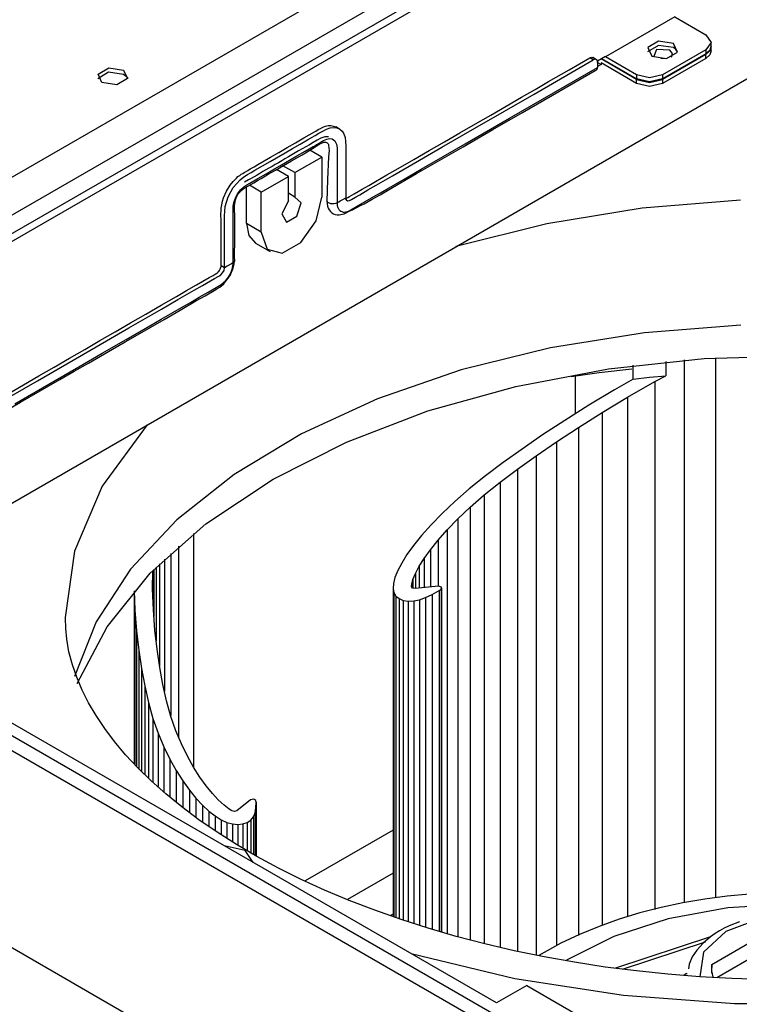
# Model space of a CAD drawing. Units: inches. Extents: x 0 to 10274, y -3753 to 3575.
# Drawn here: x 2245 to 2363, y 2908 to 3069 of the extents above; entities that cross this region are included whole.
import ezdxf

# ---------------------------------------------------------------- set-up
doc = ezdxf.new("R2010")
doc.units = ezdxf.units.IN
doc.header["$MEASUREMENT"] = 0
doc.layers.add('LG-Product', color=3, linetype='Continuous')

msp = doc.modelspace()

# ---------------------------------------------------------------- linework, layer by layer
at = {"layer": 'LG-Product', "color": 3, "linetype": 'Continuous'}
for p, q in [((2188.4, 3002.32), (2429.6, 3141.57)), ((2430.16, 3140.59), (2188.97, 3001.34)), ((2226.52, 2980.31), (2406.21, 3084.06)), ((2192.64, 3013.96), (2298.48, 3075.07)), ((2303.86, 3071.97), (2192.64, 3007.76)), ((2352.17, 3069.76), (2340.85, 3063.23)), ((2352.17, 3069.76), (2357.26, 3066.82)), ((2357.26, 3066.82), (2358.14, 3065.6)), ((2349.5, 3065.11), (2347.75, 3064.05)), ((2349.54, 3065.77), (2347.77, 3064.75)), ((2347.77, 3064.75), (2348.42, 3063.35)), ((2351.96, 3064.74), (2349.5, 3065.11)), ((2351.96, 3065.39), (2349.54, 3065.77)), ((2352.6, 3064), (2351.96, 3065.39)), ((2352.37, 3064.42), (2351.96, 3064.74)), ((2358.14, 3065.6), (2357.26, 3064.37)), ((2358.14, 3064.94), (2357.91, 3064.28)), ((2357.92, 3064.22), (2358.14, 3064.9)), ((2358.14, 3064.94), (2358.14, 3065.6)), ((2358.14, 3064.21), (2358.14, 3064.86)), ((2338.31, 3063.07), (2338.43, 3063.12)), ((2338.43, 3063.12), (2338.54, 3063.15)), ((2338.54, 3063.15), (2338.65, 3063.16)), ((2338.65, 3063.16), (2338.75, 3063.14)), ((2338.75, 3063.14), (2338.81, 3063.11)), ((2339.41, 3062.77), (2338.81, 3063.11)), ((2340.85, 3063.31), (2339.55, 3062.55)), ((2340.85, 3063.23), (2340.85, 3063.31)), ((2345.95, 3060.29), (2340.85, 3063.23)), ((2348.42, 3063.35), (2350.84, 3062.98)), ((2349.22, 3064.41), (2348.72, 3063.2)), ((2351.36, 3064.31), (2349.22, 3064.41)), ((2357.26, 3064.37), (2350.19, 3060.29)), ((2357.26, 3063.72), (2350.19, 3059.64)), ((2357.26, 3063.64), (2350.19, 3059.55)), ((2350.84, 3062.98), (2352.6, 3064)), ((2351.82, 3063.79), (2351.36, 3064.31)), ((2351.66, 3063.2), (2351.82, 3063.79)), ((2352.62, 3064.05), (2352.37, 3064.42)), ((2357.26, 3064.37), (2357.26, 3063.72)), ((2357.91, 3064.28), (2357.26, 3063.72)), ((2357.26, 3063.64), (2357.92, 3064.22)), ((2357.26, 3062.98), (2357.26, 3063.64)), ((2357.91, 3063.55), (2357.26, 3062.98)), ((2358.14, 3064.21), (2357.91, 3063.55)), ((2329.19, 3057.15), (2338.87, 3062.74)), ((2332.38, 3057.35), (2339.58, 3061.51)), ((2334.95, 3061.12), (2338.31, 3063.07)), ((2338.87, 3062.74), (2338.31, 3063.07)), ((2338.95, 3062.78), (2338.87, 3062.74)), ((2339.03, 3062.81), (2338.95, 3062.78)), ((2339.14, 3062.83), (2339.03, 3062.81)), ((2339.25, 3062.83), (2339.14, 3062.83)), ((2339.35, 3062.8), (2339.25, 3062.83)), ((2339.43, 3062.75), (2339.35, 3062.8)), ((2339.49, 3062.67), (2339.43, 3062.75)), ((2339.54, 3062.58), (2339.49, 3062.67)), ((2339.57, 3062.46), (2339.54, 3062.58)), ((2339.55, 3061.31), (2339.58, 3061.51)), ((2339.58, 3062.33), (2339.57, 3062.46)), ((2339.58, 3062.58), (2339.58, 3062.33)), ((2339.58, 3062.33), (2340.15, 3062)), ((2339.58, 3062.33), (2339.58, 3062.21)), ((2339.58, 3062.21), (2339.58, 3062.1)), ((2339.58, 3062.1), (2339.58, 3061.84)), ((2340.15, 3062), (2339.58, 3061.68)), ((2339.58, 3061.84), (2339.58, 3061.59)), ((2339.58, 3061.59), (2339.58, 3061.55)), ((2339.58, 3061.55), (2339.58, 3061.51)), ((2345.95, 3059.55), (2340.15, 3062.9)), ((2340.15, 3062.25), (2340.15, 3062)), ((2345.95, 3058.9), (2340.15, 3062.25)), ((2340.29, 3062.98), (2340.29, 3062.9)), ((2345.95, 3059.64), (2340.29, 3062.9)), ((2350.19, 3062.96), (2349.88, 3062.94)), ((2357.26, 3062.98), (2350.19, 3058.9)), ((2350.5, 3062.94), (2350.19, 3062.96)), ((2257.95, 3059.72), (2259.7, 3060.78)), ((2257.97, 3060.42), (2259.74, 3061.44)), ((2258.62, 3059.02), (2257.97, 3060.42)), ((2259.7, 3060.78), (2262.15, 3060.41)), ((2259.74, 3061.44), (2262.15, 3061.06)), ((2262.15, 3061.06), (2262.8, 3059.67)), ((2262.15, 3060.41), (2262.57, 3060.09)), ((2262.57, 3060.09), (2262.82, 3059.72)), ((2331.58, 3059.18), (2334.95, 3061.12)), ((2333.26, 3057.58), (2339.2, 3061.01)), ((2339.2, 3061.01), (2339.35, 3061.04)), ((2339.2, 3061.01), (2339.2, 3061.01)), ((2339.35, 3061.04), (2339.47, 3061.14)), ((2339.47, 3061.14), (2339.55, 3061.31)), ((2345.95, 3060.29), (2345.95, 3059.64)), ((2348.07, 3059.78), (2345.95, 3060.29)), ((2350.19, 3060.29), (2348.07, 3059.78)), ((2350.19, 3060.29), (2350.19, 3059.64)), ((2261.03, 3058.65), (2258.62, 3059.02)), ((2262.8, 3059.67), (2261.03, 3058.65)), ((2329.37, 3057.9), (2331.58, 3059.18)), ((2348.07, 3059.13), (2345.95, 3059.64)), ((2345.95, 3058.9), (2345.95, 3059.55)), ((2345.95, 3059.55), (2348.07, 3059.05)), ((2348.07, 3058.39), (2345.95, 3058.9)), ((2350.19, 3059.64), (2348.07, 3059.13)), ((2348.07, 3059.05), (2350.19, 3059.55)), ((2350.19, 3058.9), (2348.07, 3058.39)), ((2350.19, 3059.55), (2350.19, 3058.9)), ((2319.51, 3051.56), (2329.19, 3057.15)), ((2325.17, 3053.19), (2332.38, 3057.35)), ((2327.16, 3056.63), (2329.37, 3057.9)), ((2327.33, 3054.16), (2333.26, 3057.58)), ((2322.12, 3053.72), (2324.64, 3055.17)), ((2324.64, 3055.17), (2327.16, 3056.63)), ((2319.61, 3052.27), (2322.12, 3053.72)), ((2322.46, 3051.35), (2327.33, 3054.16)), ((2294.7, 3051.73), (2295.13, 3051.89)), ((2295.13, 3051.89), (2295.57, 3052)), ((2295.57, 3052), (2295.98, 3052.03)), ((2295.98, 3052.03), (2296.85, 3051.79)), ((2317.09, 3050.81), (2319.61, 3052.27)), ((2317.96, 3049.03), (2325.17, 3053.19)), ((2291.6, 3049.98), (2292.46, 3050.47)), ((2292.21, 3049.68), (2293.44, 3050.38)), ((2292.46, 3050.47), (2293.32, 3050.97)), ((2293.32, 3050.97), (2293.55, 3051.11)), ((2293.44, 3050.38), (2294.06, 3050.75)), ((2293.55, 3051.11), (2293.78, 3051.25)), ((2293.78, 3051.25), (2294.03, 3051.39)), ((2294.03, 3051.39), (2294.33, 3051.55)), ((2294.06, 3050.75), (2294.67, 3051.11)), ((2294.33, 3051.55), (2294.7, 3051.73)), ((2294.67, 3051.11), (2295.29, 3051.41)), ((2295.29, 3051.41), (2295.89, 3051.62)), ((2295.89, 3051.62), (2296.47, 3051.7)), ((2296.47, 3051.7), (2297, 3051.64)), ((2297.11, 3051.64), (2296.83, 3051.8)), ((2297, 3051.64), (2297.46, 3051.43)), ((2297.39, 3051.48), (2297.11, 3051.64)), ((2297.46, 3051.43), (2297.85, 3051.09)), ((2297.85, 3051.09), (2298.14, 3050.64)), ((2298.14, 3050.64), (2298.33, 3050.07)), ((2314.14, 3048.46), (2319.51, 3051.56)), ((2314.57, 3049.36), (2317.09, 3050.81)), ((2317.59, 3048.54), (2322.46, 3051.35)), ((2288.87, 3048.4), (2290.23, 3049.19)), ((2289.76, 3048.26), (2290.99, 3048.97)), ((2290.23, 3049.19), (2291.6, 3049.98)), ((2290.99, 3048.97), (2292.21, 3049.68)), ((2292.52, 3048.87), (2291.92, 3048.52)), ((2293.13, 3049.22), (2292.52, 3048.87)), ((2293.1, 3048.32), (2293.65, 3048.68)), ((2293.11, 3048.56), (2293.4, 3048.72)), ((2293.74, 3049.6), (2293.13, 3049.22)), ((2293.4, 3048.72), (2293.68, 3048.89)), ((2293.65, 3048.68), (2294.2, 3049.01)), ((2293.68, 3048.89), (2293.82, 3048.97)), ((2294.36, 3049.94), (2293.74, 3049.6)), ((2293.82, 3048.97), (2293.96, 3049.06)), ((2293.96, 3049.06), (2294.1, 3049.14)), ((2294.1, 3049.14), (2294.25, 3049.23)), ((2294.2, 3049.01), (2294.46, 3049.15)), ((2294.25, 3049.23), (2294.81, 3049.55)), ((2295.01, 3050.16), (2294.36, 3049.94)), ((2294.46, 3049.15), (2294.73, 3049.26)), ((2294.73, 3049.26), (2294.85, 3049.29)), ((2294.81, 3049.55), (2295.37, 3049.79)), ((2294.85, 3049.29), (2294.97, 3049.31)), ((2294.97, 3049.31), (2295.09, 3049.31)), ((2295.59, 3050.17), (2295.01, 3050.16)), ((2295.09, 3049.31), (2295.2, 3049.28)), ((2295.2, 3049.28), (2295.39, 3049.18)), ((2295.37, 3049.79), (2295.8, 3049.87)), ((2295.39, 3049.18), (2295.54, 3049.01)), ((2295.54, 3049.01), (2295.6, 3048.9)), ((2295.63, 3050.16), (2295.59, 3050.17)), ((2295.6, 3048.9), (2295.64, 3048.78)), ((2295.64, 3048.78), (2295.72, 3047.91)), ((2295.8, 3049.87), (2296.19, 3049.83)), ((2296.19, 3049.83), (2296.66, 3049.53)), ((2296.66, 3049.53), (2296.94, 3048.98)), ((2296.94, 3048.98), (2297.01, 3048.38)), ((2298.33, 3050.07), (2298.42, 3049.42)), ((2298.42, 3049.42), (2298.43, 3048.71)), ((2298.43, 3048.71), (2298.43, 3047.29)), ((2310.76, 3044.87), (2317.96, 3049.03)), ((2312.06, 3047.91), (2314.57, 3049.36)), ((2286.07, 3046.13), (2288.53, 3047.55)), ((2286.14, 3046.83), (2287.51, 3047.62)), ((2287.51, 3047.62), (2288.87, 3048.4)), ((2288.53, 3047.55), (2289.76, 3048.26)), ((2289.61, 3047.2), (2289.06, 3046.88)), ((2289.53, 3046.5), (2290.47, 3047.05)), ((2289.55, 3046.23), (2291.34, 3047.25)), ((2290.18, 3047.53), (2289.61, 3047.2)), ((2290.74, 3047.86), (2290.18, 3047.53)), ((2290.47, 3047.05), (2291.79, 3047.8)), ((2291.33, 3048.19), (2290.74, 3047.86)), ((2291.92, 3048.52), (2291.33, 3048.19)), ((2291.34, 3047.25), (2293.1, 3048.32)), ((2291.79, 3047.8), (2293.11, 3048.56)), ((2294.54, 3046.86), (2292.56, 3048)), ((2295.72, 3047.91), (2295.62, 3046.92)), ((2297.01, 3048.38), (2297.01, 3047.72)), ((2297.01, 3047.72), (2297.01, 3047.64)), ((2297.01, 3047.64), (2297.01, 3047.56)), ((2297.01, 3047.56), (2297.01, 3047.48)), ((2297.01, 3047.48), (2297.01, 3047.4)), ((2297.01, 3047.4), (2297.01, 3047.23)), ((2297.01, 3047.23), (2297.01, 3047.07)), ((2297.01, 3047.07), (2297.01, 3046.74)), ((2298.43, 3047.29), (2298.43, 3045.88)), ((2308.77, 3045.36), (2314.14, 3048.46)), ((2309.54, 3046.45), (2312.06, 3047.91)), ((2313.79, 3046.34), (2317.59, 3048.54)), ((2283.46, 3045.28), (2284.1, 3045.65)), ((2283.61, 3044.72), (2286.07, 3046.13)), ((2284.1, 3045.65), (2285.12, 3046.24)), ((2285.12, 3046.24), (2286.14, 3046.83)), ((2286.92, 3045.64), (2286.4, 3045.34)), ((2286.79, 3044.91), (2287.68, 3045.43)), ((2287.44, 3045.94), (2286.92, 3045.64)), ((2286.95, 3044.72), (2288.25, 3045.48)), ((2287.97, 3046.25), (2287.44, 3045.94)), ((2287.68, 3045.43), (2288.58, 3045.95)), ((2288.51, 3046.56), (2287.97, 3046.25)), ((2290.12, 3044.31), (2288.17, 3045.43)), ((2288.25, 3045.48), (2289.55, 3046.23)), ((2289.06, 3046.88), (2288.51, 3046.56)), ((2288.58, 3045.95), (2289.53, 3046.5)), ((2290.12, 3044.31), (2294.54, 3046.86)), ((2294.54, 3046.86), (2294.54, 3040.33)), ((2295.62, 3046.92), (2295.44, 3043.21)), ((2297.01, 3046.74), (2297.02, 3046.42)), ((2297.02, 3046.42), (2297.01, 3045.76)), ((2297.01, 3045.76), (2297.01, 3045.11)), ((2298.43, 3045.88), (2298.43, 3043.04)), ((2307.02, 3045), (2309.54, 3046.45)), ((2309.99, 3044.15), (2313.79, 3046.34)), ((2280.83, 3043.66), (2281.11, 3043.87)), ((2281.11, 3043.87), (2281.37, 3044.06)), ((2281.37, 3044.06), (2281.6, 3044.2)), ((2281.6, 3044.2), (2281.84, 3044.35)), ((2281.77, 3043.62), (2282.39, 3044.01)), ((2281.84, 3044.35), (2282.05, 3044.47)), ((2282.05, 3044.47), (2282.44, 3044.69)), ((2282.39, 3044.01), (2283, 3044.36)), ((2282.44, 3044.69), (2282.82, 3044.91)), ((2282.82, 3044.91), (2283.46, 3045.28)), ((2283, 3044.36), (2283.61, 3044.72)), ((2283.94, 3043.92), (2283.47, 3043.65)), ((2284.41, 3044.2), (2283.94, 3043.92)), ((2284.05, 3043.34), (2285.42, 3044.13)), ((2284.9, 3044.48), (2284.41, 3044.2)), ((2284.61, 3043.37), (2285.78, 3044.04)), ((2285.39, 3044.76), (2284.9, 3044.48)), ((2285.89, 3045.05), (2285.39, 3044.76)), ((2285.42, 3044.13), (2286.79, 3044.91)), ((2285.78, 3044.04), (2286.95, 3044.72)), ((2286.4, 3045.34), (2285.89, 3045.05)), ((2289.06, 3043.69), (2287.11, 3044.82)), ((2290.12, 3044.31), (2290.12, 3040.32)), ((2297.01, 3045.11), (2297.01, 3044.46)), ((2297.01, 3044.46), (2297.01, 3043.8)), ((2297.01, 3043.8), (2297.01, 3041.59)), ((2303.31, 3042.86), (2305.17, 3043.93)), ((2303.4, 3042.26), (2306.09, 3043.81)), ((2305.17, 3043.93), (2307.02, 3045)), ((2306.09, 3043.81), (2308.77, 3045.36)), ((2307.02, 3042.43), (2309.99, 3044.15)), ((2307.96, 3043.26), (2310.76, 3044.87)), ((2278.93, 3041.27), (2279.55, 3042.27)), ((2279.55, 3042.27), (2280.04, 3042.89)), ((2280.04, 3042.89), (2280.57, 3043.43)), ((2280.07, 3041.87), (2281.17, 3043.14)), ((2280.57, 3043.43), (2280.83, 3043.66)), ((2281.17, 3043.14), (2281.77, 3043.62)), ((2281.79, 3041.99), (2282.27, 3042.31)), ((2282.55, 3043.12), (2281.91, 3042.76)), ((2282.27, 3042.31), (2282.75, 3042.58)), ((2282.44, 3042.11), (2282.92, 3042.38)), ((2283.01, 3043.38), (2282.55, 3043.12)), ((2284.64, 3041.14), (2282.71, 3042.26)), ((2282.75, 3042.58), (2283.4, 3042.95)), ((2282.92, 3042.38), (2283.4, 3042.66)), ((2283.47, 3043.65), (2283.01, 3043.38)), ((2283.4, 3042.95), (2284.05, 3043.34)), ((2283.4, 3042.66), (2284, 3043.02)), ((2284, 3043.02), (2284.61, 3043.37)), ((2284.64, 3041.14), (2289.06, 3043.69)), ((2289.06, 3039.71), (2289.06, 3043.69)), ((2295.44, 3043.21), (2295.35, 3039.62)), ((2298.43, 3043.04), (2298.43, 3040.2)), ((2301.13, 3041.6), (2302.22, 3042.23)), ((2302.06, 3041.48), (2303.4, 3042.26)), ((2302.22, 3042.23), (2303.31, 3042.86)), ((2304.04, 3040.71), (2307.02, 3042.43)), ((2305.16, 3041.64), (2307.96, 3043.26)), ((2278.46, 3040.19), (2278.93, 3041.27)), ((2279.21, 3040.35), (2280.07, 3041.87)), ((2280.41, 3040.14), (2280.78, 3040.85)), ((2280.7, 3040.53), (2280.88, 3040.83)), ((2280.78, 3040.85), (2281.25, 3041.48)), ((2280.88, 3040.83), (2281.07, 3041.09)), ((2281.07, 3041.09), (2281.28, 3041.32)), ((2281.25, 3041.48), (2281.79, 3041.99)), ((2281.28, 3041.32), (2281.85, 3041.77)), ((2281.85, 3041.77), (2282.44, 3042.11)), ((2282.24, 3036), (2282.24, 3041.97)), ((2284.64, 3034.61), (2284.64, 3041.14)), ((2290.12, 3040.32), (2289.06, 3040.94)), ((2297.01, 3041.59), (2297.01, 3039.39)), ((2299.04, 3040.39), (2299.43, 3040.62)), ((2299.43, 3040.62), (2299.82, 3040.84)), ((2299.82, 3040.84), (2300.47, 3041.22)), ((2300.05, 3040.32), (2300.72, 3040.71)), ((2300.47, 3041.22), (2301.13, 3041.6)), ((2300.72, 3040.71), (2302.06, 3041.48)), ((2302.74, 3039.97), (2304.04, 3040.71)), ((2303.02, 3040.41), (2304.09, 3041.02)), ((2304.09, 3041.02), (2305.16, 3041.64)), ((2278.1, 3038.52), (2278.17, 3039.06)), ((2278.17, 3039.06), (2278.3, 3039.63)), ((2278.3, 3039.63), (2278.46, 3040.19)), ((2278.75, 3038.77), (2279.21, 3040.35)), ((2280.06, 3038.81), (2280.1, 3039.11)), ((2280.1, 3039.11), (2280.16, 3039.42)), ((2280.16, 3039.42), (2280.41, 3040.14)), ((2280.29, 3038.88), (2280.31, 3039.22)), ((2280.31, 3039.22), (2280.35, 3039.56)), ((2280.35, 3039.56), (2280.43, 3039.89)), ((2280.43, 3039.89), (2280.55, 3040.22)), ((2280.55, 3040.22), (2280.7, 3040.53)), ((2289.06, 3039.71), (2288.01, 3037.57)), ((2291.17, 3039.4), (2290.12, 3040.32)), ((2290.44, 3037.22), (2291.17, 3039.4)), ((2293.59, 3036.42), (2294.54, 3040.33)), ((2295.35, 3039.63), (2295.39, 3039.22)), ((2295.43, 3039.52), (2295.35, 3039.62)), ((2295.39, 3039.22), (2295.47, 3038.84)), ((2295.51, 3039.45), (2295.43, 3039.52)), ((2295.6, 3039.39), (2295.51, 3039.45)), ((2295.79, 3039.3), (2295.6, 3039.39)), ((2296.01, 3039.24), (2295.79, 3039.3)), ((2296.26, 3039.22), (2296.01, 3039.24)), ((2296.52, 3039.23), (2296.26, 3039.22)), ((2296.79, 3039.29), (2296.52, 3039.23)), ((2297.01, 3039.39), (2296.79, 3039.29)), ((2297.01, 3039.39), (2297.05, 3039.4)), ((2297.01, 3039.39), (2297.02, 3039.34)), ((2297.02, 3039.34), (2297.02, 3039.29)), ((2297.02, 3039.29), (2297.02, 3039.23)), ((2297.02, 3039.23), (2297.03, 3039.16)), ((2297.03, 3039.16), (2297.04, 3039.03)), ((2297.04, 3039.03), (2297.06, 3038.9)), ((2297.05, 3039.4), (2297.08, 3039.42)), ((2297.08, 3039.42), (2297.3, 3039.55)), ((2297.3, 3039.55), (2297.52, 3039.68)), ((2297.52, 3039.68), (2297.97, 3039.94)), ((2297.97, 3039.94), (2298.43, 3040.2)), ((2298.35, 3040.03), (2298.36, 3040.04)), ((2298.36, 3040.04), (2298.41, 3040.05)), ((2298.41, 3040.05), (2298.46, 3040.07)), ((2298.43, 3040.2), (2298.51, 3039.87)), ((2298.46, 3040.07), (2298.51, 3040.09)), ((2298.51, 3040.09), (2298.57, 3040.12)), ((2298.51, 3039.87), (2298.73, 3039.71)), ((2298.57, 3040.12), (2298.79, 3040.24)), ((2298.73, 3039.71), (2299.04, 3039.75)), ((2298.79, 3040.24), (2299.04, 3040.39)), ((2299.04, 3039.75), (2299.38, 3039.93)), ((2299.38, 3039.93), (2300.05, 3040.32)), ((2300.17, 3038.76), (2301.59, 3039.59)), ((2300.83, 3038.92), (2301.42, 3039.24)), ((2301.42, 3039.24), (2302.74, 3039.97)), ((2301.59, 3039.59), (2303.02, 3040.41)), ((2362.91, 3039.79), (2346.87, 3038.5)), ((2278.05, 3037.58), (2278.06, 3038.08)), ((2278.05, 3037.17), (2278.05, 3037.58)), ((2278.06, 3038.08), (2278.1, 3038.52)), ((2278.61, 3037.27), (2278.75, 3038.77)), ((2280.02, 3038.04), (2280.03, 3038.42)), ((2280.03, 3037.39), (2280.02, 3038.04)), ((2280.03, 3038.42), (2280.06, 3038.81)), ((2280.05, 3036.75), (2280.03, 3037.39)), ((2280.28, 3038.15), (2280.29, 3038.88)), ((2280.3, 3037.43), (2280.28, 3038.15)), ((2280.33, 3033.82), (2280.3, 3037.43)), ((2288.01, 3037.57), (2288.74, 3036.24)), ((2295.47, 3038.84), (2295.59, 3038.5)), ((2295.59, 3038.5), (2295.75, 3038.21)), ((2295.75, 3038.21), (2295.94, 3037.95)), ((2295.94, 3037.95), (2296.18, 3037.74)), ((2296.18, 3037.74), (2296.44, 3037.58)), ((2296.44, 3037.58), (2296.73, 3037.46)), ((2296.73, 3037.46), (2297.04, 3037.4)), ((2297.04, 3037.4), (2297.37, 3037.4)), ((2297.06, 3038.9), (2297.1, 3038.77)), ((2297.1, 3038.77), (2297.14, 3038.64)), ((2297.14, 3038.64), (2297.19, 3038.52)), ((2297.19, 3038.52), (2297.25, 3038.41)), ((2297.25, 3038.41), (2297.29, 3038.33)), ((2297.29, 3038.33), (2297.35, 3038.26)), ((2297.35, 3038.26), (2297.41, 3038.2)), ((2297.37, 3037.4), (2298.18, 3037.61)), ((2297.41, 3038.2), (2297.47, 3038.14)), ((2297.47, 3038.14), (2297.63, 3038.02)), ((2297.63, 3038.02), (2297.81, 3037.94)), ((2297.81, 3037.94), (2298.01, 3037.88)), ((2298.01, 3037.88), (2298.22, 3037.87)), ((2298.18, 3037.61), (2299.02, 3038)), ((2298.22, 3037.87), (2298.53, 3037.92)), ((2298.53, 3037.92), (2298.86, 3038.03)), ((2298.86, 3038.03), (2299.01, 3038.1)), ((2299.01, 3038.1), (2299.15, 3038.17)), ((2299.02, 3038), (2299.63, 3038.3)), ((2299.15, 3038.17), (2299.66, 3038.46)), ((2299.63, 3038.3), (2300.24, 3038.61)), ((2299.66, 3038.46), (2300.17, 3038.76)), ((2300.24, 3038.61), (2300.83, 3038.92)), ((2346.87, 3038.5), (2331.28, 3035.97)), ((2278.06, 3036.8), (2278.05, 3037.17)), ((2278.06, 3036.42), (2278.06, 3036.8)), ((2278.07, 3035.01), (2278.06, 3036.42)), ((2278.62, 3036.57), (2278.61, 3037.27)), ((2278.63, 3035.87), (2278.62, 3036.57)), ((2278.64, 3035.16), (2278.63, 3035.87)), ((2280.06, 3036.1), (2280.05, 3036.75)), ((2280.05, 3035.44), (2280.06, 3036.1)), ((2284.64, 3034.61), (2282.24, 3036)), ((2282.24, 3036), (2282.61, 3034.03)), ((2288.74, 3036.24), (2290.44, 3037.22)), ((2291.12, 3032.92), (2293.59, 3036.42)), ((2331.28, 3035.97), (2316.44, 3032.23)), ((2278.06, 3033.59), (2278.07, 3035.01)), ((2278.63, 3031.61), (2278.64, 3034.45)), ((2278.64, 3034.45), (2278.64, 3035.16)), ((2280.04, 3034.13), (2280.05, 3034.46)), ((2280.04, 3033.47), (2280.04, 3034.13)), ((2280.05, 3035.12), (2280.05, 3035.44)), ((2280.05, 3034.79), (2280.05, 3035.12)), ((2280.05, 3034.46), (2280.05, 3034.79)), ((2284.64, 3034.61), (2285.59, 3031.8)), ((2278.06, 3031.34), (2278.06, 3033.59)), ((2280.04, 3032.82), (2280.04, 3033.47)), ((2280.04, 3032.49), (2280.04, 3032.82)), ((2280.29, 3030.17), (2280.33, 3033.82)), ((2282.61, 3034.03), (2283.69, 3032.79)), ((2283.69, 3032.79), (2286.09, 3031.41)), ((2288.06, 3031.15), (2291.12, 3032.92)), ((2278.06, 3029.1), (2278.06, 3031.34)), ((2278.63, 3028.77), (2278.63, 3031.61)), ((2280.04, 3032.17), (2280.04, 3032.49)), ((2280.04, 3031.84), (2280.04, 3032.17)), ((2280.04, 3031.51), (2280.04, 3031.84)), ((2280.04, 3030.86), (2280.04, 3031.51)), ((2285.59, 3031.8), (2288.06, 3031.15)), ((2279.54, 3029.3), (2279.08, 3029.03)), ((2279.76, 3029.43), (2279.54, 3029.3)), ((2279.98, 3029.55), (2279.76, 3029.43)), ((2280.01, 3029.57), (2279.98, 3029.55)), ((2280.04, 3029.59), (2280.01, 3029.57)), ((2280.03, 3029.39), (2280.04, 3029.49)), ((2280.03, 3029.28), (2280.03, 3029.39)), ((2280.04, 3030.21), (2280.04, 3030.86)), ((2280.04, 3029.9), (2280.04, 3030.21)), ((2280.04, 3029.59), (2280.04, 3029.9)), ((2280.04, 3029.59), (2280.21, 3029.72)), ((2280.04, 3029.54), (2280.04, 3029.59)), ((2280.04, 3029.49), (2280.04, 3029.54)), ((2280.11, 3028.92), (2280.21, 3029.35)), ((2280.21, 3029.35), (2280.29, 3029.97)), ((2280.21, 3029.72), (2280.31, 3029.87)), ((2280.31, 3029.87), (2280.3, 3030.16)), ((2276.79, 3027.52), (2277.1, 3027.7)), ((2277.1, 3027.7), (2277.36, 3027.87)), ((2277.36, 3027.87), (2277.46, 3027.95)), ((2277.46, 3027.95), (2277.54, 3028.02)), ((2277.54, 3028.02), (2277.61, 3028.08)), ((2277.61, 3028.08), (2277.69, 3028.16)), ((2277.69, 3028.16), (2277.82, 3028.35)), ((2277.82, 3028.35), (2277.94, 3028.56)), ((2277.94, 3028.56), (2277.99, 3028.7)), ((2277.99, 3028.7), (2278.03, 3028.85)), ((2278.03, 3028.85), (2278.06, 3028.97)), ((2278.03, 3027.62), (2278.33, 3027.94)), ((2278.35, 3028.94), (2278.06, 3029.1)), ((2278.06, 3028.97), (2278.06, 3029.1)), ((2278.33, 3027.94), (2278.55, 3028.35)), ((2278.63, 3028.77), (2278.35, 3028.94)), ((2278.55, 3028.35), (2278.63, 3028.77)), ((2279.08, 3029.03), (2278.63, 3028.77)), ((2279.28, 3027.26), (2279.59, 3027.8)), ((2279.59, 3027.8), (2279.82, 3028.37)), ((2279.59, 3027.64), (2279.79, 3028.06)), ((2279.79, 3028.06), (2279.97, 3028.49)), ((2279.82, 3028.37), (2279.88, 3028.55)), ((2279.88, 3028.55), (2279.93, 3028.74)), ((2279.93, 3028.74), (2279.96, 3028.87)), ((2279.96, 3028.87), (2279.99, 3029.01)), ((2279.97, 3028.49), (2280.11, 3028.92)), ((2279.99, 3029.01), (2280.01, 3029.15)), ((2280.01, 3029.15), (2280.03, 3029.28)), ((2274.08, 3025.98), (2275.1, 3026.59)), ((2275.02, 3025.88), (2276.36, 3026.66)), ((2275.1, 3026.59), (2276.14, 3027.17)), ((2276.14, 3027.17), (2276.46, 3027.34)), ((2276.36, 3026.66), (2277.02, 3027.01)), ((2276.46, 3027.34), (2276.79, 3027.52)), ((2277.02, 3027.01), (2277.69, 3027.39)), ((2277.69, 3027.39), (2278.03, 3027.62)), ((2278.06, 3026.01), (2278.8, 3026.65)), ((2278.18, 3025.88), (2278.5, 3026.17)), ((2278.5, 3026.17), (2278.81, 3026.5)), ((2278.8, 3026.65), (2279.05, 3026.94)), ((2278.81, 3026.5), (2279.09, 3026.85)), ((2279.05, 3026.94), (2279.28, 3027.26)), ((2279.09, 3026.85), (2279.35, 3027.24)), ((2279.35, 3027.24), (2279.59, 3027.64)), ((2270.8, 3024.09), (2272.44, 3025.03)), ((2271.02, 3023.56), (2273.69, 3025.1)), ((2272.44, 3025.03), (2274.08, 3025.98)), ((2273.69, 3025.1), (2275.02, 3025.88)), ((2274.51, 3023.96), (2275.95, 3024.79)), ((2275.45, 3024.18), (2276.92, 3025.03)), ((2275.95, 3024.79), (2276.61, 3025.15)), ((2276.61, 3025.15), (2277.28, 3025.53)), ((2276.92, 3025.03), (2277.39, 3025.31)), ((2277.28, 3025.53), (2278.06, 3026.01)), ((2277.39, 3025.31), (2277.85, 3025.62)), ((2277.85, 3025.62), (2278.18, 3025.88)), ((2268.3, 3022.65), (2270.8, 3024.09)), ((2268.35, 3022.03), (2271.02, 3023.56)), ((2271.37, 3021.85), (2273.97, 3023.35)), ((2271.63, 3022.28), (2273.07, 3023.11)), ((2273.07, 3023.11), (2274.51, 3023.96)), ((2273.97, 3023.35), (2275.45, 3024.18)), ((2263.02, 3018.94), (2268.35, 3022.03)), ((2265.79, 3021.2), (2268.3, 3022.65)), ((2268.31, 3020.37), (2270.19, 3021.45)), ((2268.76, 3020.34), (2271.37, 3021.85)), ((2270.19, 3021.45), (2271.63, 3022.28)), ((2260.79, 3018.31), (2263.29, 3019.75)), ((2263.29, 3019.75), (2265.79, 3021.2)), ((2266.43, 3019.28), (2268.31, 3020.37)), ((2266.6, 3019.09), (2268.76, 3020.34)), ((2257.68, 3015.86), (2263.02, 3018.94)), ((2258.29, 3016.87), (2260.79, 3018.31)), ((2262.55, 3017.04), (2266.43, 3019.28)), ((2264.43, 3017.84), (2266.6, 3019.09)), ((2347.21, 3018.13), (2331.89, 3015.68)), ((2362.96, 3019.38), (2347.21, 3018.13)), ((2255.79, 3015.42), (2258.29, 3016.87)), ((2258.67, 3014.8), (2262.55, 3017.04)), ((2260.33, 3015.47), (2262.38, 3016.66)), ((2262.38, 3016.66), (2264.43, 3017.84)), ((2248.07, 3010.32), (2257.68, 3015.86)), ((2253.29, 3013.98), (2255.79, 3015.42)), ((2258.37, 3014.34), (2260.33, 3015.47)), ((2331.89, 3015.68), (2317.28, 3012.07)), ((2250.79, 3012.53), (2253.29, 3013.98)), ((2254.07, 3011.86), (2256.4, 3013.21)), ((2254.82, 3012.58), (2258.67, 3014.8)), ((2256.4, 3013.21), (2258.37, 3014.34)), ((2341.33, 3012.27), (2357, 3013.96)), ((2350.71, 3013.43), (2350.71, 3011.14)), ((2353.72, 3013.71), (2353.72, 2925.04)), ((2357, 3013.96), (2372.92, 3014.44)), ((2358.82, 3014.08), (2358.82, 2925.8)), ((2248.29, 3011.09), (2250.79, 3012.53)), ((2250.97, 3010.35), (2254.82, 3012.58)), ((2251.74, 3010.51), (2254.07, 3011.86)), ((2317.28, 3012.07), (2303.63, 3007.36)), ((2326.19, 3009.39), (2341.33, 3012.27)), ((2335.26, 3011.03), (2339.83, 3011.66)), ((2339.83, 3011.66), (2345.18, 3012.27)), ((2345.39, 3010.58), (2345.39, 3012.83)), ((2238.47, 3004.77), (2248.07, 3010.32)), ((2244.36, 3006.54), (2250.97, 3010.35)), ((2245.78, 3009.65), (2248.29, 3011.09)), ((2248.52, 3008.65), (2251.74, 3010.51)), ((2335.9, 3011.07), (2335.9, 3004.9)), ((2345.39, 3010.58), (2342.34, 3008.83)), ((2344.48, 3007.62), (2348.94, 3010.18)), ((2345.39, 3010.58), (2348.05, 3010.88)), ((2348.05, 3010.88), (2350.71, 3011.14)), ((2348.94, 3010.18), (2350.71, 3011.14)), ((2348.94, 3010.18), (2348.94, 2923.94)), ((2243.28, 3008.2), (2245.78, 3009.65)), ((2245.31, 3006.8), (2248.52, 3008.65)), ((2311.85, 3005.37), (2326.19, 3009.39)), ((2342.34, 3008.83), (2338.14, 3006.31)), ((2237.66, 3002.38), (2245.31, 3006.8)), ((2303.63, 3007.36), (2291.2, 3001.64)), ((2340.33, 3005.12), (2344.48, 3007.62)), ((2344.48, 3007.62), (2344.48, 2922.7)), ((2298.56, 3000.29), (2311.85, 3005.37)), ((2338.14, 3006.31), (2334.23, 3003.84)), ((2334.23, 3003.84), (2330.6, 3001.45)), ((2336.46, 3002.69), (2340.33, 3005.12)), ((2340.33, 3005.12), (2340.33, 2921.33)), ((2265.99, 3003.1), (2258.64, 2993.06)), ((2332.88, 3000.33), (2336.46, 3002.69)), ((2336.46, 3002.69), (2336.46, 2919.68)), ((2291.2, 3001.64), (2280.21, 2995.01)), ((2330.6, 3001.45), (2327.25, 2999.15)), ((2286.56, 2994.23), (2298.56, 3000.29)), ((2327.25, 2999.15), (2324.14, 2996.93)), ((2329.56, 2998.04), (2332.88, 3000.33)), ((2332.88, 3000.33), (2332.88, 2918)), ((2326.5, 2995.85), (2329.56, 2998.04)), ((2329.56, 2998.04), (2329.56, 2916.47)), ((2324.14, 2996.93), (2321.24, 2994.77)), ((2323.64, 2993.73), (2326.5, 2995.85)), ((2326.5, 2995.85), (2326.5, 2917.14)), ((2280.21, 2995.01), (2270.85, 2987.59)), ((2275.6, 2986.94), (2286.56, 2994.23)), ((2321.24, 2994.77), (2318.58, 2992.64)), ((2258.64, 2993.06), (2254.14, 2982.48)), ((2318.58, 2992.64), (2316.23, 2990.59)), ((2321.05, 2991.65), (2323.64, 2993.73)), ((2323.64, 2993.73), (2323.64, 2917.76)), ((2318.76, 2989.66), (2321.05, 2991.65)), ((2321.05, 2991.65), (2321.05, 2918.34)), ((2316.23, 2990.59), (2314.16, 2988.63)), ((2316.76, 2987.76), (2318.76, 2989.66)), ((2318.76, 2989.66), (2318.76, 2918.97)), ((2181.26, 2988.48), (2322.68, 2906.83)), ((2270.85, 2987.59), (2263.3, 2979.51)), ((2314.16, 2988.63), (2312.37, 2986.78)), ((2315.01, 2985.96), (2316.76, 2987.76)), ((2316.76, 2987.76), (2316.76, 2919.52)), ((2266.5, 2978.85), (2275.6, 2986.94)), ((2312.37, 2986.78), (2310.82, 2985.03)), ((2313.52, 2984.27), (2315.01, 2985.96)), ((2315.01, 2985.96), (2315.01, 2920)), ((2182.89, 2985.09), (2320.56, 2905.6)), ((2273.57, 2985.33), (2273.57, 2947.21)), ((2310.82, 2985.03), (2309.52, 2983.41)), ((2312.26, 2982.71), (2313.52, 2984.27)), ((2313.52, 2984.27), (2313.52, 2976.73)), ((2271.12, 2983.26), (2271.12, 2952.13)), ((2309.52, 2983.41), (2308.44, 2981.91)), ((2311.23, 2981.28), (2312.26, 2982.71)), ((2312.26, 2982.71), (2312.26, 2976.61)), ((2254.14, 2982.48), (2252.62, 2971.61)), ((2268.81, 2981.15), (2268.81, 2959.61)), ((2269.84, 2982.11), (2269.84, 2955.61)), ((2308.44, 2981.91), (2307.57, 2980.53)), ((2310.42, 2979.99), (2311.23, 2981.28)), ((2311.23, 2981.28), (2311.23, 2976.51)), ((2323.04, 2908.67), (2199.6, 2979.93)), ((2263.3, 2979.51), (2257.69, 2970.92)), ((2267.1, 2979.46), (2267.1, 2971.78)), ((2267.46, 2979.83), (2267.46, 2967.83)), ((2268.03, 2980.39), (2268.03, 2963.73)), ((2307.57, 2980.53), (2306.92, 2979.29)), ((2309.82, 2978.84), (2310.42, 2979.99)), ((2310.42, 2979.99), (2310.42, 2976.43)), ((2259.45, 2970.1), (2266.5, 2978.85)), ((2266.89, 2976.32), (2266.91, 2979.27)), ((2266.91, 2979.27), (2266.91, 2975.73)), ((2306.47, 2978.18), (2306.22, 2977.21)), ((2306.92, 2979.29), (2306.47, 2978.18)), ((2309.21, 2977.05), (2309.42, 2977.86)), ((2309.42, 2977.86), (2309.82, 2978.84)), ((2309.42, 2977.86), (2309.42, 2976.41)), ((2309.82, 2978.84), (2309.82, 2976.38)), ((2267.01, 2972.86), (2266.89, 2976.32)), ((2306.22, 2977.21), (2306.17, 2976.38)), ((2306.17, 2976.38), (2306.3, 2975.69)), ((2306.17, 2976.38), (2306.17, 2922.78)), ((2309.19, 2976.67), (2309.21, 2977.05)), ((2309.19, 2976.67), (2309.19, 2976.64)), ((2309.36, 2976.44), (2309.19, 2976.67)), ((2309.21, 2977.05), (2309.21, 2976.56)), ((2309.77, 2976.37), (2309.36, 2976.44)), ((2313.57, 2976.73), (2309.77, 2976.37)), ((2314.09, 2976.58), (2313.57, 2976.73)), ((2313.72, 2976.06), (2314.02, 2976.25)), ((2314.02, 2976.25), (2314.09, 2976.58)), ((2314.02, 2976.25), (2314.02, 2920.27)), ((2314.15, 2920.24), (2314.15, 2976.45)), ((2263.89, 2975.96), (2263.89, 2947.72)), ((2263.9, 2975.98), (2264.01, 2972.8)), ((2306.3, 2975.69), (2306.63, 2975.13)), ((2306.3, 2975.69), (2306.3, 2922.74)), ((2306.63, 2975.13), (2307.14, 2974.71)), ((2306.63, 2975.13), (2306.63, 2922.63)), ((2307.14, 2974.71), (2307.83, 2974.43)), ((2307.14, 2974.71), (2307.14, 2922.46)), ((2310.47, 2974.54), (2311.48, 2974.89)), ((2311.48, 2974.89), (2312.56, 2975.4)), ((2311.48, 2974.89), (2311.48, 2921)), ((2312.56, 2975.4), (2313.72, 2976.06)), ((2312.56, 2975.4), (2312.56, 2920.68)), ((2313.72, 2976.06), (2313.72, 2920.36)), ((2307.83, 2974.43), (2308.65, 2974.31)), ((2307.83, 2974.43), (2307.83, 2922.22)), ((2308.65, 2974.31), (2309.53, 2974.34)), ((2308.65, 2974.31), (2308.65, 2921.95)), ((2309.53, 2974.34), (2310.47, 2974.54)), ((2309.53, 2974.34), (2309.53, 2921.65)), ((2310.47, 2974.54), (2310.47, 2921.34)), ((2149.02, 2972.47), (2352.11, 2855.22)), ((2252.7, 2969.84), (2252.68, 2971.58)), ((2264.01, 2972.8), (2264.27, 2969.47)), ((2264.01, 2972.8), (2264.01, 2947.58)), ((2267.26, 2969.56), (2267.01, 2972.86)), ((2252.86, 2968.08), (2252.7, 2969.84)), ((2257.69, 2970.92), (2254.12, 2961.98)), ((2254.58, 2960.87), (2259.45, 2970.1)), ((2264.27, 2969.47), (2264.63, 2966.3)), ((2264.27, 2969.47), (2264.27, 2947.3)), ((2267.62, 2966.43), (2267.26, 2969.56)), ((2253.23, 2966.02), (2252.86, 2968.08)), ((2253.78, 2963.91), (2253.23, 2966.02)), ((2264.63, 2966.3), (2265.08, 2963.3)), ((2264.63, 2966.3), (2264.63, 2946.92)), ((2268.07, 2963.46), (2267.62, 2966.43)), ((2254.49, 2961.87), (2253.78, 2963.91)), ((2268.58, 2960.66), (2268.07, 2963.46)), ((2255.37, 2959.78), (2254.49, 2961.87)), ((2265.08, 2963.3), (2265.6, 2960.46)), ((2265.08, 2963.3), (2265.08, 2946.5)), ((2265.6, 2960.46), (2266.2, 2957.75)), ((2265.6, 2960.46), (2265.6, 2946.01)), ((2269.17, 2958), (2268.58, 2960.66)), ((2256.42, 2957.71), (2255.37, 2959.78)), ((2257.66, 2955.59), (2256.42, 2957.71)), ((2266.2, 2957.75), (2266.93, 2955.15)), ((2266.2, 2957.75), (2266.2, 2945.46)), ((2269.88, 2955.47), (2269.17, 2958)), ((2259.07, 2953.48), (2257.66, 2955.59)), ((2270.7, 2953.12), (2269.88, 2955.47)), ((2266.93, 2955.15), (2267.78, 2952.74)), ((2266.93, 2955.15), (2266.93, 2944.78)), ((2260.68, 2951.35), (2259.07, 2953.48)), ((2267.78, 2952.74), (2268.71, 2950.52)), ((2267.78, 2952.74), (2267.78, 2943.99)), ((2271.61, 2950.96), (2270.7, 2953.12)), ((2262.48, 2949.21), (2260.68, 2951.35)), ((2268.71, 2950.52), (2269.71, 2948.47)), ((2268.71, 2950.52), (2268.71, 2943.12)), ((2272.58, 2948.98), (2271.61, 2950.96)), ((2264.48, 2947.06), (2262.48, 2949.21)), ((2273.59, 2947.18), (2272.58, 2948.98)), ((2269.71, 2948.47), (2270.75, 2946.61)), ((2269.71, 2948.47), (2269.71, 2942.28)), ((2266.67, 2944.92), (2264.48, 2947.06)), ((2270.75, 2946.61), (2271.82, 2944.93)), ((2270.75, 2946.61), (2270.75, 2941.47)), ((2274.61, 2945.56), (2273.59, 2947.18)), ((2269.06, 2942.79), (2266.67, 2944.92)), ((2271.82, 2944.93), (2272.89, 2943.43)), ((2271.82, 2944.93), (2271.82, 2940.64)), ((2275.64, 2944.13), (2274.61, 2945.56)), ((2276.65, 2942.88), (2275.64, 2944.13)), ((2271.65, 2940.67), (2269.06, 2942.79)), ((2272.89, 2943.43), (2273.96, 2942.1)), ((2272.89, 2943.43), (2272.89, 2939.8)), ((2277.62, 2941.82), (2276.65, 2942.88)), ((2273.96, 2942.1), (2275.02, 2940.96)), ((2273.96, 2942.1), (2273.96, 2938.96)), ((2275.02, 2940.96), (2276.07, 2939.99)), ((2275.02, 2940.96), (2275.02, 2938.2)), ((2278.55, 2940.97), (2277.62, 2941.82)), ((2279.39, 2940.31), (2278.55, 2940.97)), ((2282.86, 2941.86), (2280.62, 2940.06)), ((2283.41, 2941.97), (2282.86, 2941.86)), ((2283.77, 2941.71), (2283.41, 2941.97)), ((2283.79, 2941.45), (2283.77, 2941.71)), ((2283.77, 2940.51), (2283.79, 2941.45)), ((2283.79, 2941.45), (2283.79, 2932.73)), ((2274.43, 2938.59), (2271.65, 2940.67)), ((2276.07, 2939.99), (2277.08, 2939.2)), ((2276.07, 2939.99), (2276.07, 2937.51)), ((2277.08, 2939.2), (2278.06, 2938.59)), ((2277.08, 2939.2), (2277.08, 2936.84)), ((2279.84, 2940.03), (2279.39, 2940.31)), ((2280.24, 2939.94), (2279.84, 2940.03)), ((2280.62, 2940.06), (2280.24, 2939.94)), ((2283.35, 2939.05), (2283.63, 2939.71)), ((2283.63, 2939.71), (2283.77, 2940.51)), ((2283.63, 2939.71), (2283.63, 2932.81)), ((2283.77, 2940.51), (2283.77, 2932.73)), ((2277.41, 2936.54), (2274.43, 2938.59)), ((2278.06, 2938.59), (2279.01, 2938.16)), ((2278.06, 2938.59), (2278.06, 2936.19)), ((2279.01, 2938.16), (2279.92, 2937.9)), ((2279.01, 2938.16), (2279.01, 2935.57)), ((2279.92, 2937.9), (2280.79, 2937.81)), ((2279.92, 2937.9), (2279.92, 2934.97)), ((2280.79, 2937.81), (2281.62, 2937.9)), ((2280.79, 2937.81), (2280.79, 2934.41)), ((2281.62, 2937.9), (2282.35, 2938.14)), ((2281.62, 2937.9), (2281.62, 2933.94)), ((2282.35, 2938.14), (2282.93, 2938.52)), ((2282.35, 2938.14), (2282.35, 2933.53)), ((2282.93, 2938.52), (2283.35, 2939.05)), ((2282.93, 2938.52), (2282.93, 2933.21)), ((2283.35, 2939.05), (2283.35, 2932.97)), ((2280.57, 2934.53), (2277.41, 2936.54)), ((2306.17, 2936.89), (2291.8, 2928.6)), ((2283.92, 2932.58), (2280.57, 2934.53)), ((2282.02, 2933.57), (2278.59, 2934.33)), ((2283.33, 2931.59), (2282.02, 2933.57)), ((2283.84, 2931.29), (2283.84, 2931.32)), ((2287.44, 2930.68), (2283.92, 2932.58)), ((2291.14, 2928.84), (2287.44, 2930.68)), ((2306.17, 2929.87), (2298.72, 2925.57)), ((2294.99, 2927.08), (2291.14, 2928.84)), ((2299.01, 2925.39), (2294.99, 2927.08)), ((2364.41, 2926.41), (2360.73, 2926.08)), ((2303.18, 2923.79), (2299.01, 2925.39)), ((2353.49, 2925), (2349.95, 2924.25)), ((2357.08, 2925.61), (2353.49, 2925)), ((2360.73, 2926.08), (2357.08, 2925.61)), ((2371.03, 2924.81), (2360.86, 2924.2)), ((2307.49, 2922.27), (2303.18, 2923.79)), ((2306.17, 2923.18), (2305.74, 2922.93)), ((2346.49, 2923.36), (2343.1, 2922.33)), ((2349.95, 2924.25), (2346.49, 2923.36)), ((2360.86, 2924.2), (2351.11, 2922.41)), ((2311.92, 2920.85), (2307.49, 2922.27)), ((2343.1, 2922.33), (2339.82, 2921.16)), ((2351.11, 2922.41), (2342.2, 2919.51)), ((2365.73, 2922.3), (2360.51, 2920.34)), ((2362.74, 2921.9), (2361.07, 2921.23)), ((2316.49, 2919.53), (2311.92, 2920.85)), ((2339.82, 2921.16), (2336.64, 2919.85)), ((2360.51, 2920.34), (2356.87, 2916.93)), ((2358.75, 2919.97), (2358.03, 2919.47)), ((2358.23, 2914.94), (2368.13, 2920.66)), ((2359.51, 2920.44), (2358.75, 2919.97)), ((2360.27, 2920.85), (2359.51, 2920.44)), ((2361.07, 2921.23), (2360.27, 2920.85)), ((2321.17, 2918.31), (2316.49, 2919.53)), ((2325.95, 2917.19), (2321.17, 2918.31)), ((2333.59, 2918.41), (2329.97, 2916.42)), ((2336.64, 2919.85), (2333.59, 2918.41)), ((2342.2, 2919.51), (2334.48, 2915.63)), ((2357.99, 2919.43), (2342.47, 2914.33)), ((2343.66, 2914.19), (2357.18, 2918.63)), ((2356.82, 2918.42), (2355.79, 2917.27)), ((2358.03, 2919.47), (2356.82, 2918.42)), ((2309.1, 2916.71), (2326.06, 2912.67)), ((2330.83, 2916.19), (2325.95, 2917.19)), ((2355.79, 2917.27), (2355.04, 2916.18)), ((2356.87, 2916.93), (2356.28, 2912.93)), ((2359.04, 2912.79), (2368.31, 2918.15)), ((2335.79, 2915.3), (2330.83, 2916.19)), ((2340.82, 2914.52), (2335.79, 2915.3)), ((2355.04, 2916.18), (2354.55, 2915.01)), ((2345.92, 2913.87), (2340.82, 2914.52)), ((2351.07, 2913.33), (2345.92, 2913.87)), ((2354.47, 2914.63), (2354.42, 2914.24)), ((2354.55, 2915.01), (2354.47, 2914.63)), ((2358.23, 2914.94), (2358.18, 2913.92)), ((2358.18, 2913.92), (2358.37, 2912.9)), ((2358.23, 2913.49), (2358.23, 2914.94)), ((2326.06, 2912.67), (2343.78, 2909.93)), ((2356.26, 2912.92), (2351.07, 2913.33)), ((2354.12, 2913.45), (2353.66, 2913.16)), ((2354.12, 2913.45), (2354.19, 2913.45)), ((2361.48, 2912.63), (2356.26, 2912.92)), ((2366.73, 2912.46), (2361.48, 2912.63)), ((2327.99, 2911.52), (2323.04, 2908.67)), ((2327.99, 2911.52), (2350.61, 2898.46)), ((2343.78, 2909.93), (2361.96, 2908.55)), ((2361.96, 2908.55), (2380.3, 2908.55))]:
    msp.add_line(p, q, dxfattribs=at)

doc.saveas('drawing.dxf')
